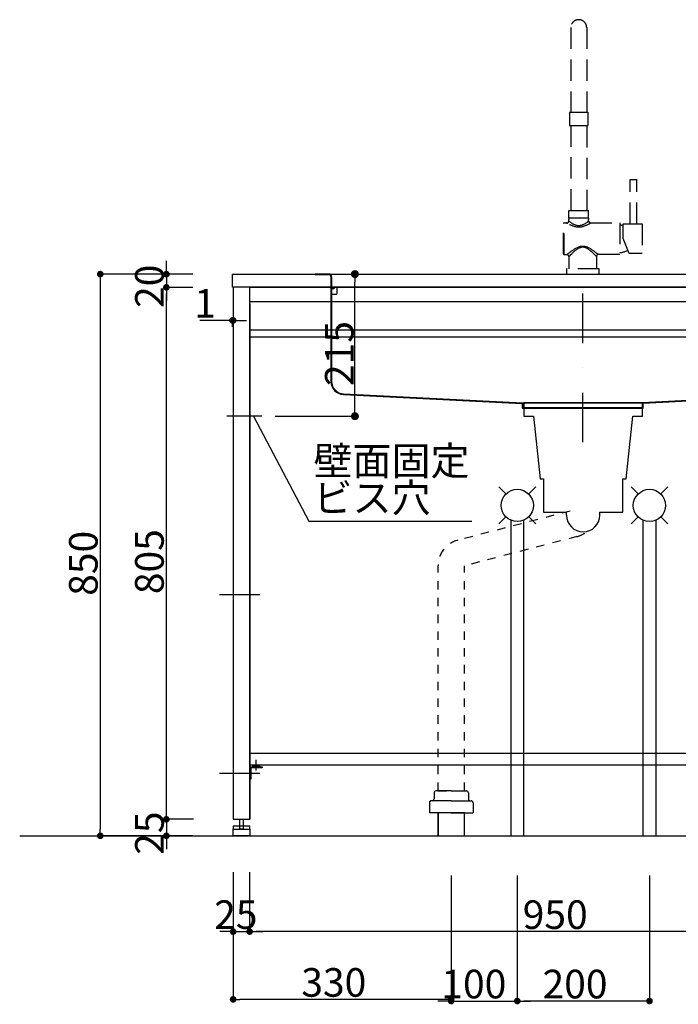
# Model space of a CAD drawing. Extents: x 98091 to 235585, y 11660 to 24096.
# Drawn here: x 102314 to 103311, y 19650 to 21140 of the extents above; entities that cross this region are included whole.
import ezdxf
from ezdxf.enums import TextEntityAlignment as Align

# ---------------------------------------------------------------- set-up
doc = ezdxf.new("R2010")
doc.units = 0
doc.header["$LTSCALE"] = 20
doc.header["$PDMODE"] = 1
doc.header["$PDSIZE"] = -2
for name, pattern in [('______-13', [1.27, 0.635, -0.635]), ('DASHDOT', [7.5, 3.75, -1.875, 0.00254, -1.87246]), ('DASHED', [2.4125, 1.608333, -0.804167]), ('ISO-10______', [4.699, 3.048, -0.762, 0.127, -0.762])]:
    doc.linetypes.add(name, pattern=pattern)
doc.layers.get('0').update_dxf_attribs({"linetype": 'CONTINUOUS'})
doc.layers.get('DEFPOINTS').update_dxf_attribs({"linetype": 'CONTINUOUS'})
for name, color, linetype in [('03-SESTUBI', 6, 'CONTINUOUS'), ('1', 7, 'CONTINUOUS'), ('__', 7, 'CONTINUOUS'), ('__-1', 7, 'CONTINUOUS'), ('__-2', 7, 'CONTINUOUS'), ('__-4', 7, 'CONTINUOUS'), ('COSTRUZIONE', 4, 'CONTINUOUS'), ('OGGETTO', 7, 'CONTINUOUS')]:
    doc.layers.add(name, color=color, linetype=linetype)
doc.styles.add('_______', font='txt', dxfattribs={"bigfont": 'ＭＳ ゴシック'})
doc.dimstyles.new('SPEAC', dxfattribs={"dimtxt": 43.288773, "dimasz": 10.014893, "dimexe": 0, "dimexo": 60, "dimgap": 4, "dimtad": 1, "dimblk": 'DOT', "dimblk1": 'DOT', "dimblk2": 'DOT', "dimcen": 0, "dimazin": 3, "dimtfac": 1, "dimtix": 1, "dimtmove": 0, "dimatfit": 3})
doc.dimstyles.new('TOOLBOX', dxfattribs={"dimtxt": 43.288773, "dimasz": 11.999268, "dimexe": 0, "dimexo": 20, "dimgap": 2, "dimtad": 1, "dimblk": 'DOT', "dimblk1": 'DOT', "dimblk2": 'DOT', "dimcen": 0, "dimazin": 3, "dimtfac": 1, "dimtix": 1, "dimtmove": 0, "dimatfit": 3})

# ---------------------------------------------------------------- blocks, each defined once
blk = doc.blocks.new('____-17')
at = {"layer": '1', "color": 5, "linetype": 'DASHDOT'}
blk.add_line((-2922, 229), (-2922, 521.6), dxfattribs=at)
at = {"layer": '1', "color": 5, "linetype": 'CONTINUOUS'}
for p, q in [((-3304.5, 483.4), (-3327, 483.4)), ((-3327, 482.4), (-3327, 483.4)), ((-3306, 482.4), (-3327, 482.4)), ((-3305.5, 483.4), (-2538.5, 483.4)), ((-3303, 479.4), (-3303, 323.2)), ((-3303, 479.4), (-3303, 321.2)), ((-3302, 479.4), (-3302, 321.2)), ((-2542, 321.2), (-2542, 479.4)), ((-2541, 321.2), (-2541, 479.4)), ((-2539.5, 483.4), (-2518.5, 483.4)), ((-2538, 482.4), (-2518.5, 482.4)), ((-2518.5, 483.4), (-2518.5, 482.4)), ((-3298.3, 463.9), (-3294, 463.9)), ((-3298.3, 463.9), (-3298.3, 461.4)), ((-3294, 463.9), (-3294, 452.9)), ((-2550, 463.9), (-2545.7, 463.9)), ((-2550, 452.9), (-2550, 463.9)), ((-2545.7, 461.4), (-2545.7, 463.9)), ((-3302, 461.4), (-3298.3, 461.4)), ((-3302, 452.9), (-3294, 452.9)), ((-2550, 452.9), (-2542, 452.9)), ((-2545.7, 461.4), (-2542, 461.4)), ((-3283.9, 301.3), (-3013.5, 287.5)), ((-3283.8, 302.3), (-3012.5, 288.4)), ((-2560.1, 302.3), (-2831.5, 288.4)), ((-2560, 301.3), (-2830.5, 287.5)), ((-3013.5, 287.4), (-3013.5, 280.4)), ((-3012.5, 288.4), (-2831.5, 288.4)), ((-3012.5, 288.4), (-3012.5, 281.4)), ((-2831.5, 281.4), (-2831.5, 288.4)), ((-2830.5, 280.4), (-2830.5, 287.4)), ((-3013.5, 280.4), (-2830.5, 280.4)), ((-3012.5, 281.4), (-2831.5, 281.4))]:
    blk.add_line(p, q, dxfattribs=at)
for centre, radius, start, end in [((-3306, 479.4), 4, 0, 90), ((-3306, 479.4), 3, 0, 90), ((-2538, 479.4), 4, 90, 180), ((-2538, 479.4), 3, 90, 180), ((-3283, 321.2), 20, 180, 267.3329), ((-3283, 321.2), 19, 180, 267.3329), ((-2561, 321.2), 19, 272.6671, 0), ((-2561, 321.2), 20, 272.6671, 0)]:
    blk.add_arc(centre, radius, start, end, dxfattribs=at)
blk = doc.blocks.new('_DOT')
at = {"color": 0, "linetype": 'BYBLOCK'}
blk.add_line((-0.5, 0), (-1, 0), dxfattribs=at)
at = {"color": 0, "linetype": 'BYBLOCK', "const_width": 0.5}
blk.add_lwpolyline([(-0.25, 0, 1), (0.25, 0, 1)], format="xyb", close=True, dxfattribs=at)
blk = doc.blocks.new('*D33')
at = {"layer": '__-2', "color": 0, "linetype": 'CONTINUOUS'}
for p, q in [((-3451, -421.6), (-3451, -511.6)), ((-3426, -421.6), (-3426, -511.6)), ((-3461, -511.6), (-3471, -511.6)), ((-3451, -511.6), (-3426, -511.6)), ((-3415.9, -511.6), (-3405.9, -511.6))]:
    blk.add_line(p, q, dxfattribs=at)
at = {"layer": 'DEFPOINTS', "color": 0}
for p in [(-3451, -361.6), (-3426, -361.6), (-3426, -511.6)]:
    blk.add_point(p, dxfattribs=at)
at = {"layer": '__-2', "color": 0, "xscale": 10.014892578125, "yscale": 10.014892578125, "zscale": 10.014892578125}
blk.add_blockref('_DOT', (-3451, -511.6), dxfattribs=at)
at = {"layer": '__-2', "color": 0, "xscale": 10.014892578125, "yscale": 10.014892578125, "zscale": 10.014892578125, "rotation": 180}
blk.add_blockref('_DOT', (-3426, -511.6), dxfattribs=at)
at = {"layer": '__-2', "color": 0, "style": '_______'}
blk.add_text('25', height=43.29, dxfattribs=at).set_placement((-3479.7, -507.6))
blk = doc.blocks.new('*D38')
at = {"layer": '__-2', "color": 0, "linetype": 'CONTINUOUS'}
for p, q in [((-3452, 413.4), (-3501.6, 413.4)), ((-3462, 413.4), (-3472, 413.4)), ((-3452, 403.4), (-3452, 413.4)), ((-3451, 413.4), (-3452, 413.4)), ((-3451, 403.4), (-3451, 413.4)), ((-3440.9, 413.4), (-3430.9, 413.4))]:
    blk.add_line(p, q, dxfattribs=at)
at = {"layer": 'DEFPOINTS', "color": 0}
for p in [(-3452, 463.4), (-3451, 463.4), (-3452, 413.4)]:
    blk.add_point(p, dxfattribs=at)
at = {"layer": '__-2', "color": 0, "xscale": 10.014892578125, "yscale": 10.014892578125, "zscale": 10.014892578125}
blk.add_blockref('_DOT', (-3452, 413.4), dxfattribs=at)
at = {"layer": '__-2', "color": 0, "xscale": 10.014892578125, "yscale": 10.014892578125, "zscale": 10.014892578125, "rotation": 180}
blk.add_blockref('_DOT', (-3451, 413.4), dxfattribs=at)
at = {"layer": '__-2', "color": 0, "style": '_______'}
blk.add_text('1', height=43.3, dxfattribs=at).set_placement((-3509.9, 417.4))
blk = doc.blocks.new('*D40')
at = {"layer": '__-2', "color": 0, "linetype": 'CONTINUOUS'}
for p, q in [((-3552, 493.4), (-3552, 503.4)), ((-3512, 483.4), (-3552, 483.4)), ((-3552, 483.4), (-3552, 463.4)), ((-3512, 463.4), (-3552, 463.4)), ((-3552, 453.4), (-3552, 443.4))]:
    blk.add_line(p, q, dxfattribs=at)
at = {"layer": 'DEFPOINTS', "color": 0}
for p in [(-3452, 483.4), (-3552, 463.4), (-3452, 463.4)]:
    blk.add_point(p, dxfattribs=at)
at = {"layer": '__-2', "color": 0, "xscale": 10.014892578125, "yscale": 10.014892578125, "zscale": 10.014892578125}
for p, rotation in [((-3552, 483.4), 270), ((-3552, 463.4), 90)]:
    blk.add_blockref('_DOT', p, dxfattribs=dict(at, rotation=rotation))
at = {"layer": '__-2', "color": 0, "style": '_______'}
blk.add_text('20', height=43.29, rotation=90, dxfattribs=at).set_placement((-3556, 432.2))
blk = doc.blocks.new('*D41')
at = {"layer": '__-2', "color": 0, "linetype": 'CONTINUOUS'}
for p, q in [((-3512, 463.4), (-3552, 463.4)), ((-3552, -331.6), (-3552, 453.4)), ((-3511, -341.6), (-3552, -341.6))]:
    blk.add_line(p, q, dxfattribs=at)
at = {"layer": 'DEFPOINTS', "color": 0}
for p in [(-3552, 463.4), (-3452, 463.4), (-3451, -341.6)]:
    blk.add_point(p, dxfattribs=at)
at = {"layer": '__-2', "color": 0, "xscale": 10.014892578125, "yscale": 10.014892578125, "zscale": 10.014892578125}
for p, rotation in [((-3552, 463.4), 90), ((-3552, -341.6), 270)]:
    blk.add_blockref('_DOT', p, dxfattribs=dict(at, rotation=rotation))
at = {"layer": '__-2', "color": 0, "style": '_______'}
blk.add_text('805', height=43.29, rotation=90, dxfattribs=at).set_placement((-3556, -0.9))
blk = doc.blocks.new('*D42')
at = {"layer": '__-2', "color": 0, "linetype": 'CONTINUOUS'}
for p, q in [((-3552, -331.6), (-3552, -321.6)), ((-3511, -341.6), (-3552, -341.6)), ((-3552, -341.6), (-3552, -366.6)), ((-3512, -366.6), (-3552, -366.6)), ((-3552, -376.6), (-3552, -386.6))]:
    blk.add_line(p, q, dxfattribs=at)
at = {"layer": 'DEFPOINTS', "color": 0}
for p in [(-3451, -341.6), (-3552, -366.6), (-3452, -366.6)]:
    blk.add_point(p, dxfattribs=at)
at = {"layer": '__-2', "color": 0, "xscale": 10.014892578125, "yscale": 10.014892578125, "zscale": 10.014892578125}
for p, rotation in [((-3552, -341.6), 270), ((-3552, -366.6), 90)]:
    blk.add_blockref('_DOT', p, dxfattribs=dict(at, rotation=rotation))
at = {"layer": '__-2', "color": 0, "style": '_______'}
blk.add_text('25', height=43.29, rotation=90, dxfattribs=at).set_placement((-3556, -395.3))
blk = doc.blocks.new('*D43')
at = {"layer": '__-2', "color": 0, "linetype": 'CONTINUOUS'}
for p, q in [((-3512, 483.4), (-3652, 483.4)), ((-3652, 473.4), (-3652, -356.6)), ((-3512, -366.6), (-3652, -366.6))]:
    blk.add_line(p, q, dxfattribs=at)
at = {"layer": 'DEFPOINTS', "color": 0}
for p in [(-3452, 483.4), (-3652, -366.6), (-3452, -366.6)]:
    blk.add_point(p, dxfattribs=at)
at = {"layer": '__-2', "color": 0, "xscale": 10.014892578125, "yscale": 10.014892578125, "zscale": 10.014892578125}
for p, rotation in [((-3652, 483.4), 90), ((-3652, -366.6), 270)]:
    blk.add_blockref('_DOT', p, dxfattribs=dict(at, rotation=rotation))
at = {"layer": '__-2', "color": 0, "style": '_______'}
blk.add_text('850', height=43.29, rotation=90, dxfattribs=at).set_placement((-3656, -3.4))
blk = doc.blocks.new('____-23')
at = {"layer": '__-1', "color": 17, "linetype": 'CONTINUOUS'}
for p, q in [((-2946.3, 118.4), (-2946.3, 123.4)), ((-2896.3, 118.4), (-2896.3, 123.4))]:
    blk.add_line(p, q, dxfattribs=at)
at = {"layer": '__-1', "color": 17, "linetype": 'CONTINUOUS', "flags": 128}
blk.add_lwpolyline([(-2896.8, 123.4), (-2861.3, 123.4), (-2861.3, 173.4), (-2856.3, 173.4), (-2846.3, 268.4), (-2831.3, 268.4), (-2831.3, 288.4), (-3011.3, 288.4), (-3011.3, 268.4), (-2996.3, 268.4), (-2986.3, 173.4), (-2981.3, 173.4), (-2981.3, 123.4), (-2946.2, 123.4)], dxfattribs=at)
at = {"layer": '__-1', "color": 17, "linetype": 'CONTINUOUS'}
blk.add_arc((-2921.3, 118.4), 25, 180, 0, dxfattribs=at)
blk = doc.blocks.new('*D51')
at = {"layer": '__-2', "color": 0, "linetype": 'CONTINUOUS'}
for p, q in [((-3426, -421.6), (-3426, -511.6)), ((-2476, -421.6), (-2476, -511.6)), ((-2486, -511.6), (-3415.9, -511.6))]:
    blk.add_line(p, q, dxfattribs=at)
at = {"layer": 'DEFPOINTS', "color": 0}
for p in [(-3426, -361.6), (-2476, -361.6), (-3426, -511.6)]:
    blk.add_point(p, dxfattribs=at)
at = {"layer": '__-2', "color": 0, "xscale": 10.014892578125, "yscale": 10.014892578125, "zscale": 10.014892578125, "rotation": 180}
blk.add_blockref('_DOT', (-3426, -511.6), dxfattribs=at)
at = {"layer": '__-2', "color": 0, "xscale": 10.014892578125, "yscale": 10.014892578125, "zscale": 10.014892578125}
blk.add_blockref('_DOT', (-2476, -511.6), dxfattribs=at)
at = {"layer": '__-2', "color": 0, "style": '_______'}
blk.add_text('950', height=43.29, dxfattribs=at).set_placement((-3012.8, -507.6))
blk = doc.blocks.new('____-32')
at = {"layer": '03-SESTUBI', "color": 17}
for p, q in [((-3048.8, 161.3), (-3038.2, 150.7)), ((-3003.7, 150.7), (-2993.1, 161.3)), ((-2848.8, 161.3), (-2838.2, 150.7)), ((-2803.7, 150.7), (-2793.1, 161.3)), ((-3048.8, 105.5), (-3038.2, 116.1)), ((-3003.7, 116.1), (-2993.1, 105.5)), ((-2848.8, 105.5), (-2838.2, 116.1)), ((-2803.7, 116.1), (-2793.1, 105.5))]:
    blk.add_line(p, q, dxfattribs=at)
at = {"layer": '03-SESTUBI', "color": 17, "flags": 128}
for points in [[(-3031, 111.1), (-3031, -366.6), (-3011, -366.6), (-3011, 111.1)], [(-2831, 111.1), (-2831, -366.6), (-2811, -366.6), (-2811, 111.1)]]:
    blk.add_lwpolyline(points, dxfattribs=at)
at = {"layer": '03-SESTUBI', "color": 17}
for centre in [(-3021, 133.4), (-2821, 133.4)]:
    blk.add_circle(centre, 24.4, dxfattribs=at)
blk = doc.blocks.new('*D70')
at = {"layer": '__-2', "color": 0, "linetype": 'CONTINUOUS'}
for p, q in [((-3451, -424.1), (-3451, -614.1)), ((-3121, -426.6), (-3121, -614.1)), ((-3131, -614.1), (-3440.9, -614.1))]:
    blk.add_line(p, q, dxfattribs=at)
at = {"layer": 'DEFPOINTS', "color": 0}
for p in [(-3451, -364.1), (-3121, -366.6), (-3451, -614.1)]:
    blk.add_point(p, dxfattribs=at)
at = {"layer": '__-2', "color": 0, "xscale": 10.014892578125, "yscale": 10.014892578125, "zscale": 10.014892578125, "rotation": 180}
blk.add_blockref('_DOT', (-3451, -614.1), dxfattribs=at)
at = {"layer": '__-2', "color": 0, "xscale": 10.014892578125, "yscale": 10.014892578125, "zscale": 10.014892578125}
blk.add_blockref('_DOT', (-3121, -614.1), dxfattribs=at)
at = {"layer": '__-2', "color": 0, "style": '_______'}
blk.add_text('330', height=43.29, dxfattribs=at).set_placement((-3347.8, -610.1))
blk = doc.blocks.new('*D71')
at = {"layer": '__-2', "color": 0, "linetype": 'CONTINUOUS'}
for p, q in [((-3121, -426.6), (-3121, -616.6)), ((-3021, -426.6), (-3021, -616.6)), ((-3131, -616.6), (-3141, -616.6)), ((-3121, -616.6), (-3021, -616.6)), ((-3010.9, -616.6), (-3000.9, -616.6))]:
    blk.add_line(p, q, dxfattribs=at)
at = {"layer": 'DEFPOINTS', "color": 0}
for p in [(-3121, -366.6), (-3021, -366.6), (-3021, -616.6)]:
    blk.add_point(p, dxfattribs=at)
at = {"layer": '__-2', "color": 0, "xscale": 10.014892578125, "yscale": 10.014892578125, "zscale": 10.014892578125}
blk.add_blockref('_DOT', (-3121, -616.6), dxfattribs=at)
at = {"layer": '__-2', "color": 0, "xscale": 10.014892578125, "yscale": 10.014892578125, "zscale": 10.014892578125, "rotation": 180}
blk.add_blockref('_DOT', (-3021, -616.6), dxfattribs=at)
at = {"layer": '__-2', "color": 0, "style": '_______'}
blk.add_text('100', height=43.29, dxfattribs=at).set_placement((-3135.9, -612.6))
blk = doc.blocks.new('*D72')
at = {"layer": '__-2', "color": 0, "linetype": 'CONTINUOUS'}
for p, q in [((-3021, -426.6), (-3021, -616.6)), ((-2821, -426.6), (-2821, -616.6)), ((-2831, -616.6), (-3010.9, -616.6))]:
    blk.add_line(p, q, dxfattribs=at)
at = {"layer": 'DEFPOINTS', "color": 0}
for p in [(-3021, -366.6), (-2821, -366.6), (-3021, -616.6)]:
    blk.add_point(p, dxfattribs=at)
at = {"layer": '__-2', "color": 0, "xscale": 10.014892578125, "yscale": 10.014892578125, "zscale": 10.014892578125, "rotation": 180}
blk.add_blockref('_DOT', (-3021, -616.6), dxfattribs=at)
at = {"layer": '__-2', "color": 0, "xscale": 10.014892578125, "yscale": 10.014892578125, "zscale": 10.014892578125}
blk.add_blockref('_DOT', (-2821, -616.6), dxfattribs=at)
at = {"layer": '__-2', "color": 0, "style": '_______'}
blk.add_text('200', height=43.29, dxfattribs=at).set_placement((-2982.8, -612.6))
blk = doc.blocks.new('____-33')
at = {"color": 5, "linetype": 'DASHED'}
for p, q in [((-2942, 728.4), (-2914, 728.4)), ((-2942, 728.4), (-2942, 708.4)), ((-2914, 728.4), (-2914, 708.4)), ((-2942, 708.4), (-2914, 708.4))]:
    blk.add_line(p, q, dxfattribs=at)
blk = doc.blocks.new('____-34')
at = {"color": 5, "linetype": 'DASHED'}
for p, q in [((-2940, 856.4), (-2940, 728.4)), ((-2916, 856.4), (-2916, 728.4)), ((-2940, 708.4), (-2940, 579.9)), ((-2916, 707.4), (-2916, 579.9)), ((-2943, 579.9), (-2913, 579.9)), ((-2943, 567.9), (-2943, 579.9)), ((-2913, 567.9), (-2943, 567.9)), ((-2943, 567.9), (-2943, 565.9)), ((-2913, 567.9), (-2913, 579.9)), ((-2913, 567.9), (-2913, 565.9)), ((-2951, 513.9), (-2951, 559.9)), ((-2950, 512.9), (-2950, 560.9)), ((-2950, 560.9), (-2946, 560.9)), ((-2945.3, 560.2), (-2946, 560.7)), ((-2944.9, 560), (-2945.3, 560.2)), ((-2943, 563.9), (-2943, 565.9)), ((-2942.7, 563.3), (-2943, 563.5)), ((-2912.9, 563.5), (-2913.2, 563.3)), ((-2913, 563.9), (-2913, 565.9)), ((-2909.9, 560.9), (-2866, 560.9)), ((-2866, 560.9), (-2866, 512.9)), ((-2861, 537.5), (-2861, 559.5)), ((-2851.6, 514.5), (-2861, 537.5)), ((-2950, 512.9), (-2946, 512.9)), ((-2945.8, 513.1), (-2944.7, 513.9)), ((-2944.7, 513.9), (-2943.5, 514.9)), ((-2943.5, 514.9), (-2941.7, 516.2)), ((-2943, 509.9), (-2943, 491.4)), ((-2943, 509.9), (-2942.9, 509.9)), ((-2941.2, 511.7), (-2939.8, 513)), ((-2902.7, 511.7), (-2901.2, 510.2)), ((-2901, 510.9), (-2901, 491.4)), ((-2900.4, 514.9), (-2899.2, 513.9)), ((-2866, 512.9), (-2899, 512.9)), ((-2897.2, 491.4), (-2946.7, 491.4)), ((-2946.7, 491.4), (-2946.7, 483.4)), ((-2897.2, 483.4), (-2897.2, 491.4))]:
    blk.add_line(p, q, dxfattribs=at)
at = {"color": 5, "linetype": 'DASHED', "flags": 128}
for points in [[(-2946, 560.7), (-2946.2, 560.8), (-2946.3, 560.8), (-2946.4, 560.9), (-2946.4, 560.9), (-2946.5, 560.9)], [(-2911.8, 559.5), (-2912.4, 559.2), (-2912.9, 558.9), (-2913.6, 558.6), (-2914.2, 558.2), (-2915, 557.9), (-2915.7, 557.5), (-2916.6, 557.1), (-2917.4, 556.8), (-2918.3, 556.4), (-2919.2, 556.1), (-2920.1, 555.8), (-2920.9, 555.5), (-2921.8, 555.2), (-2922.6, 555), (-2923.5, 554.9), (-2924.3, 554.7), (-2925.1, 554.6), (-2925.9, 554.5), (-2926.7, 554.4), (-2927.5, 554.4), (-2928.4, 554.4), (-2929.2, 554.4), (-2930, 554.5), (-2930.8, 554.6), (-2931.6, 554.7), (-2932.5, 554.9), (-2933.3, 555), (-2934.1, 555.2), (-2935, 555.5), (-2935.9, 555.8), (-2936.7, 556.1), (-2937.6, 556.4), (-2938.5, 556.8), (-2939.4, 557.1), (-2940.2, 557.5), (-2941, 557.9), (-2941.7, 558.2), (-2942.4, 558.6), (-2943, 558.9), (-2943.6, 559.2), (-2944.1, 559.5), (-2944.9, 560)], [(-2914.1, 562.6), (-2914.5, 562.3), (-2914.9, 562), (-2915.4, 561.7), (-2915.9, 561.3), (-2916.5, 560.9), (-2917.1, 560.5), (-2917.7, 560.1), (-2918.4, 559.7), (-2919.1, 559.2), (-2919.9, 558.8), (-2920.6, 558.5), (-2921.3, 558.1), (-2922.1, 557.8), (-2922.8, 557.5), (-2923.5, 557.3), (-2924.2, 557.1), (-2924.9, 556.9), (-2925.6, 556.8), (-2926.2, 556.7), (-2926.9, 556.6), (-2927.6, 556.6), (-2928.3, 556.6), (-2929, 556.6), (-2929.7, 556.7), (-2930.4, 556.8), (-2931, 556.9), (-2931.7, 557.1), (-2932.4, 557.3), (-2933.1, 557.5), (-2933.9, 557.8), (-2934.6, 558.1), (-2935.3, 558.5), (-2936.1, 558.8), (-2936.8, 559.2), (-2937.5, 559.7), (-2938.2, 560.1), (-2938.8, 560.5), (-2939.5, 560.9), (-2940, 561.3), (-2940.5, 561.7), (-2941, 562), (-2941.5, 562.3), (-2941.8, 562.6), (-2942.2, 562.9), (-2942.5, 563.1), (-2942.7, 563.3)], [(-2913.2, 563.3), (-2913.4, 563.1), (-2914.1, 562.6)], [(-2910.6, 560.2), (-2911, 560), (-2911.8, 559.5)], [(-2909.5, 560.9), (-2909.5, 560.9), (-2909.5, 560.9), (-2909.6, 560.8), (-2909.7, 560.8), (-2909.9, 560.7), (-2910.6, 560.2)], [(-2941.7, 516.2), (-2941, 516.7), (-2940.3, 517.3), (-2939.4, 517.9), (-2938.6, 518.5), (-2937.7, 519.1), (-2936.8, 519.7), (-2935.9, 520.3), (-2935.1, 520.9), (-2934.2, 521.5), (-2933.3, 522), (-2932.5, 522.5), (-2931.6, 523), (-2930.8, 523.4), (-2930, 523.8), (-2929.1, 524.2), (-2928.4, 524.5), (-2927.6, 524.8), (-2926.8, 525.1), (-2926, 525.3), (-2925.3, 525.5), (-2924.6, 525.7), (-2923.9, 525.8), (-2923.2, 525.9), (-2922.6, 525.9), (-2922, 525.9)], [(-2938, 514.8), (-2937.3, 515.5), (-2936.5, 516.2), (-2935.8, 516.9), (-2935, 517.6), (-2934.2, 518.2), (-2933.4, 518.9), (-2932.7, 519.5), (-2931.9, 520.1), (-2931.1, 520.7), (-2930.4, 521.2), (-2929.7, 521.7), (-2929, 522.2), (-2928.2, 522.6), (-2927.6, 523), (-2926.9, 523.3), (-2926.2, 523.6), (-2925.5, 523.9), (-2924.9, 524.1), (-2924.3, 524.3), (-2923.7, 524.4), (-2923.1, 524.5), (-2922.5, 524.5), (-2922, 524.5)], [(-2922, 525.9), (-2921.3, 525.9), (-2920.7, 525.9), (-2920, 525.8), (-2919.3, 525.7), (-2918.6, 525.5), (-2917.9, 525.3), (-2917.1, 525.1), (-2916.3, 524.8), (-2915.5, 524.5), (-2914.8, 524.2), (-2913.9, 523.8), (-2913.1, 523.4), (-2912.3, 523), (-2911.4, 522.5), (-2910.6, 522), (-2909.7, 521.5), (-2908.8, 520.9), (-2908, 520.3), (-2907.1, 519.7), (-2906.2, 519.1), (-2905.3, 518.5), (-2904.5, 517.9), (-2903.6, 517.3), (-2902.9, 516.7), (-2902.2, 516.2), (-2900.4, 514.9)], [(-2922, 524.5), (-2921.4, 524.5), (-2920.8, 524.5), (-2920.2, 524.4), (-2919.6, 524.3), (-2919, 524.1), (-2918.4, 523.9), (-2917.7, 523.6), (-2917, 523.3), (-2916.3, 523), (-2915.7, 522.6), (-2914.9, 522.2), (-2914.2, 521.7), (-2913.5, 521.2), (-2912.8, 520.7), (-2912, 520.1), (-2911.2, 519.5), (-2910.5, 518.9), (-2909.7, 518.2), (-2908.9, 517.6), (-2908.1, 516.9), (-2907.4, 516.2), (-2906.6, 515.5), (-2905.9, 514.8), (-2904.6, 513.6)], [(-2946, 512.9), (-2945.9, 512.9), (-2945.9, 513), (-2945.8, 513.1)], [(-2942.9, 509.9), (-2942.8, 510.1), (-2942.7, 510.2), (-2941.2, 511.7)], [(-2939.8, 513), (-2939.3, 513.6), (-2938, 514.8)], [(-2904.6, 513.6), (-2904.1, 513), (-2902.7, 511.7)], [(-2899.2, 513.9), (-2898.1, 513.1), (-2898, 513), (-2898, 512.9), (-2898, 512.9)]]:
    blk.add_lwpolyline(points, dxfattribs=at)
at = {"color": 5, "linetype": 'DASHED'}
for centre, radius, start, end in [((-2928, 856.4), 12, 0, 180), ((-2950, 559.9), 1, 90, 180), ((-2946, 563.9), 3, 269.8771, 0.0002), ((-2910, 563.9), 3, 179.8621, 270.0002), ((-2870, 521.5), 36.3, 75.4846, 83.5212), ((-2950, 513.9), 1, 180, 270), ((-2946, 509.9), 3, 359.9998, 90.0002), ((-2899, 510.9), 2, 90, 180), ((-2870, 551.9), 36.3, 276.4788, 296.9064)]:
    blk.add_arc(centre, radius, start, end, dxfattribs=at)
at = {"layer": 'OGGETTO', "color": 5, "linetype": 'DASHED'}
for p, q in [((-2850, 559.5), (-2850, 626.8)), ((-2850, 626.8), (-2840, 626.8)), ((-2840, 559.5), (-2840, 626.8)), ((-2861, 559.5), (-2831.8, 559.5)), ((-2831.8, 559.5), (-2831.8, 514.5)), ((-2831.8, 514.5), (-2851.6, 514.5))]:
    blk.add_line(p, q, dxfattribs=at)
at = {"layer": 'COSTRUZIONE', "color": 5}
blk.add_blockref('____-33', (0, 0), dxfattribs=at)
blk = doc.blocks.new('*D85')
at = {"layer": '__-2', "color": 0, "linetype": 'CONTINUOUS'}
for p, q in [((-2761, 133.4), (-2692.3, 133.4)), ((-2692.3, -356.6), (-2692.3, 123.4)), ((-2770.6, -366.6), (-2692.3, -366.6))]:
    blk.add_line(p, q, dxfattribs=at)
at = {"layer": 'DEFPOINTS', "color": 0}
for p in [(-2821, 133.4), (-2692.3, 133.4), (-2830.6, -366.6)]:
    blk.add_point(p, dxfattribs=at)
at = {"layer": '__-2', "color": 0, "xscale": 10.014892578125, "yscale": 10.014892578125, "zscale": 10.014892578125}
for p, rotation in [((-2692.3, 133.4), 90), ((-2692.3, -366.6), 270)]:
    blk.add_blockref('_DOT', p, dxfattribs=dict(at, rotation=rotation))
at = {"layer": '__-2', "color": 0, "style": '_______'}
blk.add_text('500', height=43.29, rotation=90, dxfattribs=at).set_placement((-2696.3, -178.4))
blk = doc.blocks.new('____-39')
at = {"color": 5, "linetype": 'CONTINUOUS'}
for p, q in [((-3147, -301.6), (-3147, -310.6)), ((-3121, -298.6), (-3144, -298.6)), ((-3121, -298.6), (-3098, -298.6)), ((-3095, -301.6), (-3095, -310.6)), ((-3154, -316.6), (-3154, -331.6)), ((-3121, -313.6), (-3151, -313.6)), ((-3121, -313.6), (-3091, -313.6)), ((-3088, -316.6), (-3088, -331.6)), ((-3121, -331.6), (-3154, -331.6)), ((-3121, -331.6), (-3088, -331.6))]:
    blk.add_line(p, q, dxfattribs=at)
for centre, start, end in [((-3150, -310.6), 270, 0), ((-3144, -301.6), 90, 180), ((-3098, -301.6), 0, 90), ((-3092, -310.6), 180, 270), ((-3151, -316.6), 90, 180), ((-3091, -316.6), 0, 90)]:
    blk.add_arc(centre, 3, start, end, dxfattribs=at)
at = {"layer": '03-SESTUBI', "color": 5, "flags": 128}
blk.add_lwpolyline([(-3141, -366.6), (-3101, -366.6), (-3101, -331.6), (-3141, -331.6)], close=True, dxfattribs=at)
at = {"layer": '__-1', "color": 5, "linetype": '______-13'}
blk.add_line((-3141, -298.6), (-3101, -298.6), dxfattribs=at)
blk = doc.blocks.new('*D91')
at = {"layer": '__-2', "color": 0}
for p, q in [((-3364.7, 483.4), (-3266.7, 483.4)), ((-3266.7, 280.4), (-3266.7, 471.4)), ((-3387.6, 268.4), (-3266.7, 268.4))]:
    blk.add_line(p, q, dxfattribs=at)
at = {"layer": 'DEFPOINTS', "color": 0}
for p in [(-3384.7, 483.4), (-3266.7, 483.4), (-3407.6, 268.4)]:
    blk.add_point(p, dxfattribs=at)
at = {"layer": '__-2', "color": 0, "xscale": 11.999267578125, "yscale": 11.999267578125, "zscale": 11.999267578125}
for p, rotation in [((-3266.7, 483.4), 90), ((-3266.7, 268.4), 270)]:
    blk.add_blockref('_DOT', p, dxfattribs=dict(at, rotation=rotation))
at = {"layer": '__-2', "color": 0, "style": '_______'}
blk.add_text('215', height=43.29, rotation=90, dxfattribs=at).set_placement((-3268.7, 314.1))
blk = doc.blocks.new('____-3_2D')
at = {"color": 5, "linetype": 'CONTINUOUS'}
for p, q in [((-3146.953, -301.581), (-3146.953, -310.581)), ((-3120.953, -298.581), (-3143.953, -298.581)), ((-3120.953, -298.581), (-3097.953, -298.581)), ((-3094.953, -301.581), (-3094.953, -310.581)), ((-3153.953, -316.581), (-3153.953, -331.581)), ((-3120.953, -313.581), (-3150.953, -313.581)), ((-3120.953, -313.581), (-3090.953, -313.581)), ((-3087.953, -316.581), (-3087.953, -331.581)), ((-3120.953, -331.581), (-3153.953, -331.581)), ((-3120.953, -331.581), (-3087.953, -331.581))]:
    blk.add_line(p, q, dxfattribs=at)
for centre, start, end in [((-3149.953, -310.581), 270, 0), ((-3143.953, -301.581), 90, 180), ((-3097.953, -301.581), 0, 90), ((-3091.953, -310.581), 180, 270), ((-3150.953, -316.581), 90, 180), ((-3090.953, -316.581), 0, 90)]:
    blk.add_arc(centre, 3, start, end, dxfattribs=at)
at = {"layer": '03-SESTUBI', "color": 5, "flags": 128}
blk.add_lwpolyline([(-3140.953, -366.581), (-3100.953, -366.581), (-3100.953, -331.581), (-3140.953, -331.581)], close=True, dxfattribs=at)
at = {"layer": '1', "color": 17, "linetype": 'ISO-10______'}
for p, q in [((-3471.453, -1.581), (-3405.453, -1.581)), ((-3471.453, -271.581), (-3405.453, -271.581))]:
    blk.add_line(p, q, dxfattribs=at)
at = {"layer": '__', "color": 5}
for p, q in [((-3425.953, 438.419), (-3425.953, -341.581)), ((-3415.953, -267.581), (-3415.953, -251.581)), ((-3450.953, -341.581), (-3425.953, -341.581))]:
    blk.add_line(p, q, dxfattribs=at)
at = {"layer": '__', "color": 5, "flags": 128}
for points in [[(-3451.953, 483.419), (-1051.953, 483.419), (-1051.953, 463.419), (-3451.953, 463.419)], [(-3450.953, -341.581), (-3425.953, -341.581), (-3425.953, 438.419), (-3425.953, 463.419), (-3450.953, 463.419)], [(-3425.953, 463.419), (-2475.953, 463.419), (-2475.953, 441.419), (-3425.953, 441.419)], [(-3425.953, 388.419), (-2475.953, 388.419), (-2475.953, 398.419), (-3425.953, 398.419)], [(-3440.953, -356.581), (-3440.953, -341.581), (-3435.953, -341.581), (-3435.953, -356.581)], [(-3425.953, -356.581), (-3425.953, -352.081), (-3450.953, -352.081), (-3450.953, -356.581)], [(-3450.953, -356.581), (-3425.953, -356.581), (-3425.953, -366.581), (-3450.953, -366.581)]]:
    blk.add_lwpolyline(points, close=True, dxfattribs=at)
at = {"layer": '__-1', "color": 1, "linetype": 'CONTINUOUS'}
for p, q in [((-3407.645, 268.419), (-3460.645, 268.419)), ((-3420.105, 268.419), (-3336.642, 109.419)), ((-3336.642, 109.419), (-3089.565, 109.419))]:
    blk.add_line(p, q, dxfattribs=at)
at = {"layer": '__-1', "color": 5, "linetype": '______-13'}
for p, q in [((-2940.953, 124.816), (-3110.999, 80.696)), ((-2930.908, 86.098), (-3100.953, 41.978)), ((-3140.953, -298.581), (-3140.953, 41.978)), ((-3100.953, -298.581), (-3100.953, 41.978)), ((-3140.953, -298.581), (-3100.953, -298.581))]:
    blk.add_line(p, q, dxfattribs=at)
at = {"layer": '__-1', "color": 3, "linetype": 'CONTINUOUS'}
blk.add_line((-3773.953, -366.581), (-1052.953, -366.581), dxfattribs=at)
at = {"layer": '__-1', "color": 7, "linetype": 'CONTINUOUS', "flags": 128}
blk.add_lwpolyline([(-3410.854, -262.081), (-3421.052, -262.081), (-3421.052, -261.248), (-3421.052, -261.234), (-3421.052, -261.22), (-3421.051, -261.206), (-3421.05, -261.192), (-3421.048, -261.178), (-3421.046, -261.165), (-3421.044, -261.151), (-3421.042, -261.137), (-3421.039, -261.123), (-3421.036, -261.11), (-3421.032, -261.096), (-3421.028, -261.082), (-3421.024, -261.069), (-3421.02, -261.055), (-3421.015, -261.042), (-3421.01, -261.028), (-3421.004, -261.015), (-3420.998, -261.001), (-3420.992, -260.988), (-3420.986, -260.975), (-3420.979, -260.961), (-3420.972, -260.948), (-3420.964, -260.935), (-3420.956, -260.921), (-3420.948, -260.908), (-3420.94, -260.895), (-3420.931, -260.882), (-3420.922, -260.868), (-3420.912, -260.855), (-3420.902, -260.842), (-3420.892, -260.829), (-3420.882, -260.816), (-3420.871, -260.803), (-3420.86, -260.79), (-3420.848, -260.777), (-3420.836, -260.764), (-3420.824, -260.751), (-3420.811, -260.739), (-3420.799, -260.726), (-3420.785, -260.713), (-3420.772, -260.7), (-3420.758, -260.687), (-3420.744, -260.675), (-3420.729, -260.662), (-3420.715, -260.649), (-3420.699, -260.637), (-3420.684, -260.624), (-3420.668, -260.612), (-3420.652, -260.599), (-3420.635, -260.587), (-3420.619, -260.574), (-3420.601, -260.562), (-3420.584, -260.549), (-3420.566, -260.537), (-3420.548, -260.524), (-3420.529, -260.512), (-3420.51, -260.5), (-3420.491, -260.487), (-3420.472, -260.475), (-3420.452, -260.463), (-3420.432, -260.451), (-3420.411, -260.439), (-3420.39, -260.427), (-3420.369, -260.414), (-3420.369, -260.414), (-3420.348, -260.402), (-3420.326, -260.39), (-3420.304, -260.379), (-3420.282, -260.367), (-3420.259, -260.355), (-3420.237, -260.343), (-3420.214, -260.332), (-3420.191, -260.32), (-3420.167, -260.309), (-3420.143, -260.298), (-3420.12, -260.286), (-3420.095, -260.275), (-3420.071, -260.264), (-3420.046, -260.253), (-3420.021, -260.242), (-3419.996, -260.231), (-3419.971, -260.221), (-3419.945, -260.21), (-3419.919, -260.199), (-3419.893, -260.189), (-3419.867, -260.178), (-3419.84, -260.168), (-3419.814, -260.158), (-3419.786, -260.147), (-3419.759, -260.137), (-3419.732, -260.127), (-3419.704, -260.117), (-3419.676, -260.107), (-3419.647, -260.098), (-3419.619, -260.088), (-3419.59, -260.078), (-3419.561, -260.069), (-3419.532, -260.059), (-3419.502, -260.05), (-3419.472, -260.04), (-3419.442, -260.031), (-3419.412, -260.022), (-3419.382, -260.013), (-3419.351, -260.004), (-3419.32, -259.995), (-3419.289, -259.986), (-3419.257, -259.977), (-3419.225, -259.969), (-3419.193, -259.96), (-3419.161, -259.951), (-3419.129, -259.943), (-3419.096, -259.935), (-3419.063, -259.926), (-3419.03, -259.918), (-3418.997, -259.91), (-3418.963, -259.902), (-3418.929, -259.894), (-3418.895, -259.886), (-3418.86, -259.878), (-3418.826, -259.87), (-3418.791, -259.863), (-3418.756, -259.855), (-3418.72, -259.848), (-3418.685, -259.84), (-3418.649, -259.833), (-3418.613, -259.826), (-3418.576, -259.819), (-3418.54, -259.811), (-3418.503, -259.804), (-3418.503, -259.804), (-3418.466, -259.797), (-3418.429, -259.791), (-3418.391, -259.784), (-3418.354, -259.777), (-3418.317, -259.771), (-3418.279, -259.764), (-3418.242, -259.758), (-3418.204, -259.752), (-3418.166, -259.746), (-3418.129, -259.74), (-3418.091, -259.734), (-3418.053, -259.729), (-3418.015, -259.723), (-3417.976, -259.717), (-3417.938, -259.712), (-3417.9, -259.707), (-3417.861, -259.702), (-3417.823, -259.696), (-3417.784, -259.692), (-3417.745, -259.687), (-3417.707, -259.682), (-3417.668, -259.677), (-3417.629, -259.673), (-3417.59, -259.668), (-3417.55, -259.664), (-3417.511, -259.66), (-3417.472, -259.656), (-3417.432, -259.652), (-3417.393, -259.648), (-3417.353, -259.644), (-3417.314, -259.64), (-3417.274, -259.637), (-3417.234, -259.633), (-3417.194, -259.63), (-3417.154, -259.627), (-3417.114, -259.624), (-3417.074, -259.621), (-3417.033, -259.618), (-3416.993, -259.615), (-3416.952, -259.613), (-3416.912, -259.61), (-3416.871, -259.607), (-3416.83, -259.605), (-3416.789, -259.603), (-3416.748, -259.601), (-3416.707, -259.599), (-3416.666, -259.597), (-3416.625, -259.595), (-3416.584, -259.593), (-3416.542, -259.592), (-3416.501, -259.59), (-3416.459, -259.589), (-3416.418, -259.588), (-3416.376, -259.587), (-3416.334, -259.586), (-3416.292, -259.585), (-3416.25, -259.584), (-3416.208, -259.583), (-3416.166, -259.582), (-3416.123, -259.582), (-3416.081, -259.582), (-3416.039, -259.581), (-3415.996, -259.581), (-3415.953, -259.581), (-3415.953, -259.581), (-3415.911, -259.581), (-3415.868, -259.581), (-3415.826, -259.582), (-3415.783, -259.582), (-3415.741, -259.582), (-3415.699, -259.583), (-3415.657, -259.584), (-3415.615, -259.585), (-3415.573, -259.586), (-3415.531, -259.587), (-3415.489, -259.588), (-3415.447, -259.589), (-3415.406, -259.59), (-3415.364, -259.592), (-3415.323, -259.593), (-3415.282, -259.595), (-3415.24, -259.597), (-3415.199, -259.599), (-3415.158, -259.601), (-3415.117, -259.603), (-3415.076, -259.605), (-3415.036, -259.607), (-3414.995, -259.61), (-3414.954, -259.613), (-3414.914, -259.615), (-3414.873, -259.618), (-3414.833, -259.621), (-3414.793, -259.624), (-3414.753, -259.627), (-3414.713, -259.63), (-3414.673, -259.633), (-3414.633, -259.637), (-3414.593, -259.64), (-3414.553, -259.644), (-3414.514, -259.648), (-3414.474, -259.652), (-3414.435, -259.656), (-3414.395, -259.66), (-3414.356, -259.664), (-3414.317, -259.668), (-3414.278, -259.673), (-3414.239, -259.677), (-3414.2, -259.682), (-3414.161, -259.687), (-3414.122, -259.692), (-3414.084, -259.696), (-3414.045, -259.702), (-3414.007, -259.707), (-3413.968, -259.712), (-3413.93, -259.717), (-3413.892, -259.723), (-3413.854, -259.729), (-3413.816, -259.734), (-3413.778, -259.74), (-3413.74, -259.746), (-3413.702, -259.752), (-3413.665, -259.758), (-3413.627, -259.764), (-3413.59, -259.771), (-3413.552, -259.777), (-3413.515, -259.784), (-3413.478, -259.791), (-3413.441, -259.797), (-3413.404, -259.804), (-3413.404, -259.804), (-3413.367, -259.811), (-3413.33, -259.819), (-3413.294, -259.826), (-3413.258, -259.833), (-3413.222, -259.84), (-3413.186, -259.848), (-3413.151, -259.855), (-3413.116, -259.863), (-3413.081, -259.87), (-3413.046, -259.878), (-3413.012, -259.886), (-3412.978, -259.894), (-3412.944, -259.902), (-3412.91, -259.91), (-3412.877, -259.918), (-3412.843, -259.926), (-3412.81, -259.935), (-3412.778, -259.943), (-3412.745, -259.951), (-3412.713, -259.96), (-3412.681, -259.969), (-3412.649, -259.977), (-3412.618, -259.986), (-3412.587, -259.995), (-3412.556, -260.004), (-3412.525, -260.013), (-3412.494, -260.022), (-3412.464, -260.031), (-3412.434, -260.04), (-3412.404, -260.05), (-3412.375, -260.059), (-3412.346, -260.069), (-3412.317, -260.078), (-3412.288, -260.088), (-3412.259, -260.098), (-3412.231, -260.107), (-3412.203, -260.117), (-3412.175, -260.127), (-3412.147, -260.137), (-3412.12, -260.147), (-3412.093, -260.158), (-3412.066, -260.168), (-3412.04, -260.178), (-3412.013, -260.189), (-3411.987, -260.199), (-3411.961, -260.21), (-3411.936, -260.221), (-3411.91, -260.231), (-3411.885, -260.242), (-3411.86, -260.253), (-3411.836, -260.264), (-3411.811, -260.275), (-3411.787, -260.286), (-3411.763, -260.298), (-3411.739, -260.309), (-3411.716, -260.32), (-3411.693, -260.332), (-3411.67, -260.343), (-3411.647, -260.355), (-3411.625, -260.367), (-3411.603, -260.379), (-3411.581, -260.39), (-3411.559, -260.402), (-3411.537, -260.414), (-3411.537, -260.414), (-3411.516, -260.427), (-3411.495, -260.439), (-3411.475, -260.451), (-3411.455, -260.463), (-3411.435, -260.475), (-3411.415, -260.487), (-3411.396, -260.5), (-3411.377, -260.512), (-3411.359, -260.524), (-3411.341, -260.537), (-3411.323, -260.549), (-3411.305, -260.562), (-3411.288, -260.574), (-3411.271, -260.587), (-3411.255, -260.599), (-3411.239, -260.612), (-3411.223, -260.624), (-3411.207, -260.637), (-3411.192, -260.649), (-3411.177, -260.662), (-3411.163, -260.675), (-3411.148, -260.687), (-3411.135, -260.7), (-3411.121, -260.713), (-3411.108, -260.726), (-3411.095, -260.739), (-3411.083, -260.751), (-3411.07, -260.764), (-3411.059, -260.777), (-3411.047, -260.79), (-3411.036, -260.803), (-3411.025, -260.816), (-3411.015, -260.829), (-3411.004, -260.842), (-3410.995, -260.855), (-3410.985, -260.868), (-3410.976, -260.882), (-3410.967, -260.895), (-3410.959, -260.908), (-3410.95, -260.921), (-3410.942, -260.935), (-3410.935, -260.948), (-3410.928, -260.961), (-3410.921, -260.975), (-3410.914, -260.988), (-3410.908, -261.001), (-3410.902, -261.015), (-3410.897, -261.028), (-3410.892, -261.042), (-3410.887, -261.055), (-3410.882, -261.069), (-3410.878, -261.082), (-3410.874, -261.096), (-3410.871, -261.11), (-3410.868, -261.123), (-3410.865, -261.137), (-3410.862, -261.151), (-3410.86, -261.165), (-3410.858, -261.178), (-3410.857, -261.192), (-3410.856, -261.206), (-3410.855, -261.22), (-3410.854, -261.234), (-3410.854, -261.248), (-3410.854, -261.248), (-3410.854, -262.081)], close=True, dxfattribs=at)
at = {"layer": '__-1', "color": 5, "linetype": '______-13'}
for centre, start, end in [((-2940.953, 124.816), 284.545203, 305.031862), ((-3100.953, 41.978), 104.545203, 180)]:
    blk.add_arc(centre, 40, start, end, dxfattribs=at)
at = {"layer": '__-2', "color": 5, "flags": 128}
blk.add_lwpolyline([(-3425.453, -241.581), (-2476.453, -241.581), (-2476.453, -259.581), (-3425.453, -259.581)], close=True, dxfattribs=at)
at = {"layer": '__-4', "color": 5}
blk.add_line((-3425.953, 463.419), (-2475.953, 463.419), dxfattribs=at)
at = {"layer": '__-4', "color": 5, "flags": 128}
blk.add_lwpolyline([(-3425.953, -281.081), (-3425.953, -262.081), (-3406.953, -262.081), (-3406.953, -263.981), (-3424.053, -263.981), (-3424.053, -281.081)], close=True, dxfattribs=at)
at = {"layer": '__-1', "color": 5}
for name in ['____-34', '____-17', '____-39']:
    blk.add_blockref(name, (0, 0), dxfattribs=at)
at = {"layer": '__-1', "color": 17}
blk.add_blockref('____-23', (0, 0), dxfattribs=at)
at = {"layer": '__-1', "color": 1}
blk.add_blockref('____-32', (0, 0), dxfattribs=at)
at = {"layer": '__-1', "color": 1, "style": '_______'}
for s, p in [('壁面固定 ', (-3329.419, 222.311)), ('ビス穴', (-3329.419, 166.431))]:
    blk.add_text(s, height=43.2888, dxfattribs=at).set_placement(p, align=Align.TOP_LEFT)
at = {"layer": '__-2', "color": 17, "linetype": 'CONTINUOUS'}
for base, p1, p2, picture, middle in [((-3551.953, 463.419), (-3451.953, 483.419), (-3451.953, 463.419), '*D40', (-3577.598, 473.419)), ((-3651.953, -366.581), (-3451.953, 483.419), (-3451.953, -366.581), '*D43', (-3677.598, 58.419)), ((-3551.953, 463.419), (-3450.953, -341.581), (-3451.953, 463.419), '*D41', (-3577.598, 60.919)), ((-2692.258, 133.419), (-2830.581, -366.581), (-2820.953, 133.419), '*D85', (-2717.903, -116.581)), ((-3551.953, -366.581), (-3450.953, -341.581), (-3451.953, -366.581), '*D42', (-3577.598, -354.081))]:
    dim = blk.add_linear_dim(base=base, p1=p1, p2=p2, angle=270, dimstyle='SPEAC', override={"dimpost": '<>'}, dxfattribs=at)
    dim.commit()
    dim.dimension.update_dxf_attribs({"geometry": picture, "text_midpoint": middle})
at = {"layer": '__-2', "color": 2}
dim = blk.add_linear_dim(base=(-3266.722, 483.419), p1=(-3407.645, 268.419), p2=(-3384.685, 483.419), angle=270, dimstyle='TOOLBOX', override={"dimpost": '<>'}, dxfattribs=at)
dim.commit()
dim.dimension.update_dxf_attribs({"geometry": '*D91', "text_midpoint": (-3290.366, 375.919)})
at = {"layer": '__-2', "color": 17, "linetype": 'CONTINUOUS'}
dim = blk.add_linear_dim(base=(-3451.953, 413.359), p1=(-3450.953, 463.419), p2=(-3451.953, 463.419), dimstyle='SPEAC', override={"dimpost": '<>'}, dxfattribs=at)
dim.commit()
dim.dimension.update_dxf_attribs({"geometry": '*D38', "text_midpoint": (-3492.413, 413.359), "dimtype": 160})
for base, p1, p2, picture, middle in [((-3425.953, -511.581), (-3450.953, -361.581), (-3425.953, -361.581), '*D33', (-3438.453, -485.937)), ((-3450.953, -614.081), (-3120.953, -366.581), (-3450.953, -364.081), '*D70', (-3285.953, -588.437)), ((-3425.953, -511.581), (-2475.953, -361.581), (-3425.953, -361.581), '*D51', (-2950.953, -485.937)), ((-3020.953, -616.581), (-3120.953, -366.581), (-3020.953, -366.581), '*D71', (-3070.953, -590.937)), ((-3020.953, -616.581), (-2820.953, -366.581), (-3020.953, -366.581), '*D72', (-2920.953, -590.937))]:
    dim = blk.add_linear_dim(base=base, p1=p1, p2=p2, dimstyle='SPEAC', override={"dimpost": '<>'}, dxfattribs=at)
    dim.commit()
    dim.dimension.update_dxf_attribs({"geometry": picture, "text_midpoint": middle})

msp = doc.modelspace()

# ---------------------------------------------------------------- block references
at = {"layer": '__-1', "color": 1}
msp.add_blockref('____-3_2D', (106088.073, 20271.581), dxfattribs=at)

doc.saveas('drawing.dxf')
